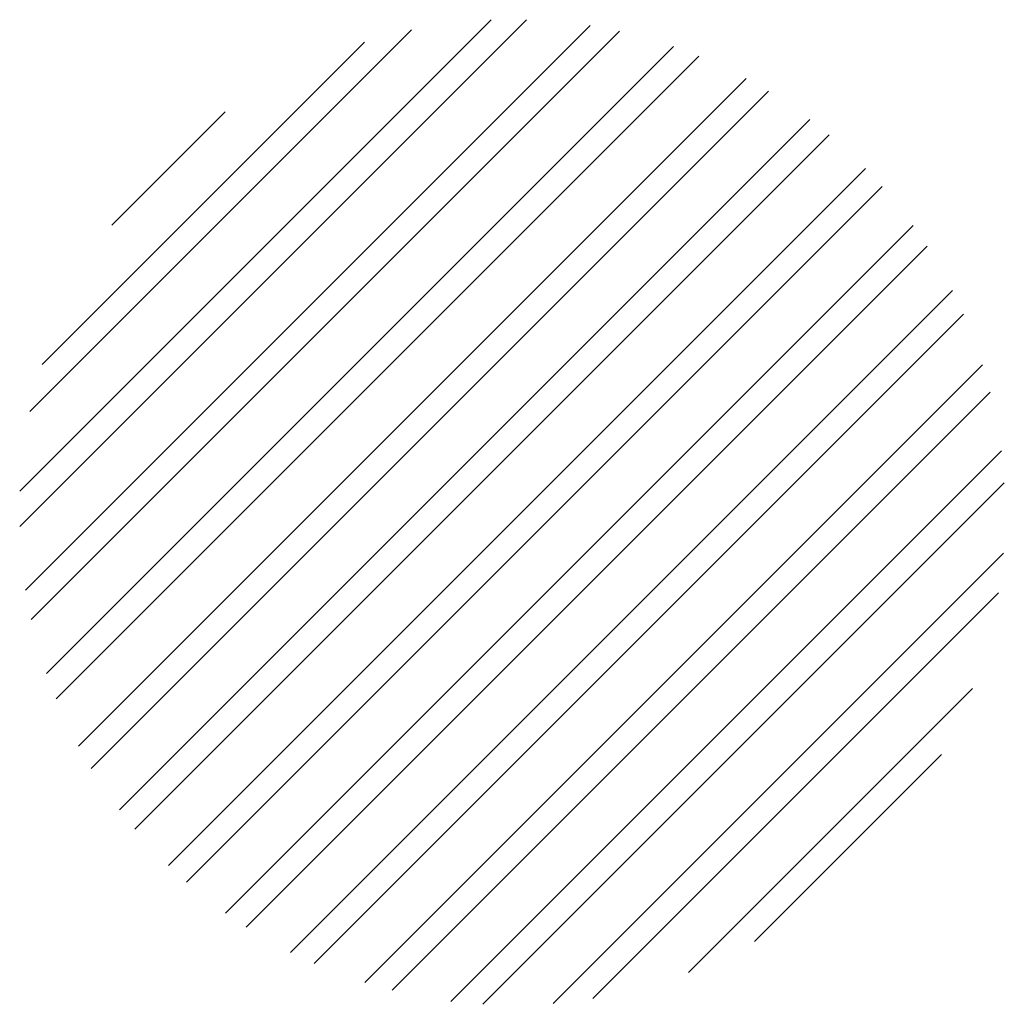
# Paper-space layout 'Layout1' of a CAD drawing. Extents: x -98 to 51, y -3 to 44.
# Drawn here: x 0 to 1, y 30 to 30 of the extents above; entities that cross this region are included whole.
import ezdxf

# ---------------------------------------------------------------- set-up
doc = ezdxf.new("R2010")
doc.units = 0
doc.header["$LTSCALE"] = 0.25
doc.layers.get('0').update_dxf_attribs({"linetype": 'CONTINUOUS'})
doc.layers.add('2', color=3, linetype='CONTINUOUS')

# ---------------------------------------------------------------- blocks, each defined once
blk = doc.blocks.new('*X')
at = {"color": 0}
for p, q in [((37.95691, 29.41859), (38.34241, 29.8041)), ((37.9571, 29.4453), (38.3157, 29.8039)), ((37.96145, 29.3701), (38.3909, 29.79955)), ((37.96468, 29.50591), (38.25509, 29.79633)), ((37.9657, 29.34784), (38.41317, 29.7953)), ((37.97404, 29.5418), (38.21921, 29.78696)), ((37.97741, 29.30651), (38.45449, 29.78359)), ((37.98468, 29.28726), (38.47374, 29.77633)), ((38.00169, 29.25125), (38.50976, 29.75931)), ((38.01136, 29.23439), (38.52661, 29.74965)), ((38.02705, 29.64784), (38.11317, 29.73395)), ((38.03283, 29.20283), (38.55817, 29.72818)), ((38.04459, 29.18808), (38.57292, 29.71641)), ((38.07013, 29.16059), (38.60042, 29.69087)), ((38.0839, 29.14784), (38.61317, 29.67711)), ((38.11344, 29.12435), (38.63666, 29.64756)), ((38.12924, 29.11363), (38.64737, 29.63176)), ((38.16301, 29.09436), (38.66664, 29.598)), ((38.18103, 29.08587), (38.67513, 29.57997)), ((38.21961, 29.07141), (38.68959, 29.5414)), ((38.24029, 29.06558), (38.69543, 29.52072)), ((38.28493, 29.05718), (38.70382, 29.47608)), ((38.30919, 29.05493), (38.70608, 29.45182)), ((38.36283, 29.05554), (38.70547, 29.39817)), ((38.39311, 29.0593), (38.7017, 29.36789)), ((38.46591, 29.07907), (38.68194, 29.2951)), ((38.51598, 29.10262), (38.65839, 29.24503))]:
    blk.add_line(p, q, dxfattribs=at)

psp = doc.layouts.get("Layout1")

# ---------------------------------------------------------------- block references
at = {"layer": '2', "color": 0}
psp.add_blockref('*X', (-38.0992, 0.49774), dxfattribs=at)

doc.saveas('drawing.dxf')
